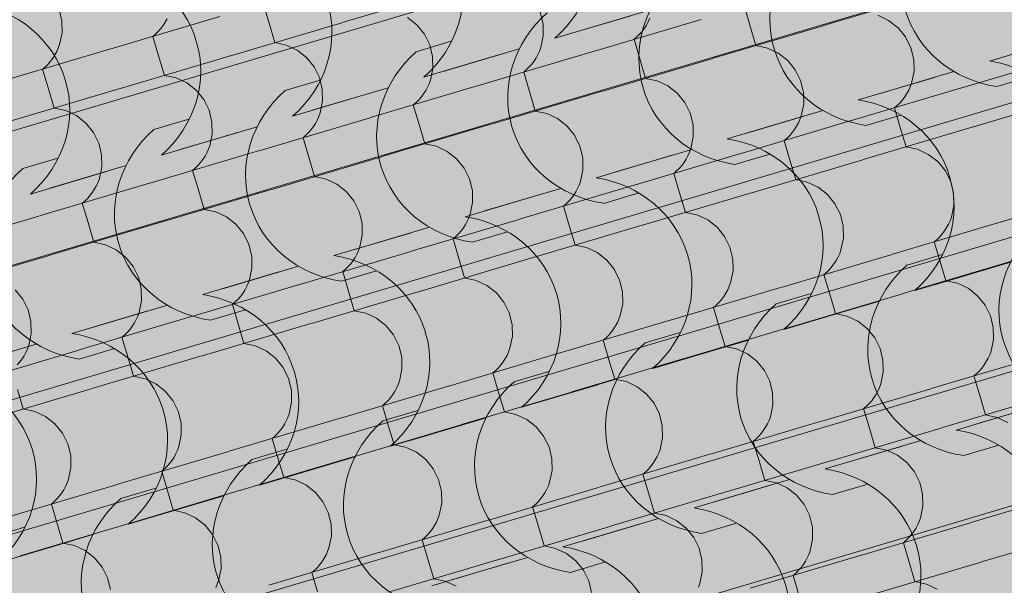
# Model space of a CAD drawing. Units: centimetres. Extents: x -5802 to 6009, y -62800 to -53461.
# Drawn here: x -2965 to -2849, y -54630 to -54563 of the extents above; entities that cross this region are included whole.
import ezdxf
from ezdxf.enums import TextEntityAlignment as Align

# ---------------------------------------------------------------- set-up
doc = ezdxf.new("R2010")
doc.units = ezdxf.units.CM
doc.header["$MEASUREMENT"] = 0
doc.set_wipeout_variables(frame=1)
doc.linetypes.add('Wipeout_Contour', pattern=[100, 0, -100])
for name, color, linetype, lineweight, true_color in [('ARCHICAD Zone Stamps_Pen_No__209', 7, 'Continuous', 5, 0xa80f02), ('Arh_O_Crtez Filovi_Pen_No__5', 7, 'Continuous', 13, 0xcccccc), ('Arh_O_Zone_NETO_Pen_No__5', 7, 'Continuous', 13, 0xcccccc)]:
    doc.layers.add(name, color=color, linetype=linetype, lineweight=lineweight, true_color=true_color)
doc.layers.add('Arh_O_Crtez Filovi_Pen_No__6', color=255, linetype='Continuous', lineweight=13)
doc.layers.add('Arh_O_S_Krov_Pen_No__1', color=7, linetype='Continuous', lineweight=13)
for name, color, linetype in [('Arh_O_S_Krov', 7, 'Continuous'), ('Arh_O_S_Zidovi fasadni', 7, 'Continuous'), ('Arh_O_Zone_NETO', 7, 'Continuous')]:
    doc.layers.add(name, color=color, linetype=linetype)
doc.styles.add('GENERATED_STYLE_2', font='arialbd.ttf')

# ---------------------------------------------------------------- blocks, each defined once
blk = doc.blocks.new('*X4', base_point=(7951.29, 0))
at = {"layer": 'Arh_O_S_Krov_Pen_No__1', "color": 7, "linetype": 'Continuous', "lineweight": 13}
for p, q in [((-2927, -54563.81), (-2914.01, -54559.96)), ((-2870.17, -54564.16), (-2857.18, -54560.3)), ((-2936.34, -54561.57), (-2935.65, -54563.87)), ((-2879.5, -54561.92), (-2878.82, -54564.22)), ((-2960.13, -54563.59), (-2960.46, -54562.21)), ((-2954.44, -54566.94), (-2941.45, -54563.09)), ((-2918.19, -54564.06), (-2919.3, -54563.19)), ((-2903.29, -54563.94), (-2903.63, -54562.56)), ((-2862.47, -54563.54), (-2863.74, -54562.94)), ((-2960.1, -54565.01), (-2960.13, -54563.59)), ((-2948.42, -54564.49), (-2948.15, -54564.13)), ((-2948.15, -54564.13), (-2947.91, -54563.75)), ((-2947.91, -54563.75), (-2947.69, -54563.36)), ((-2940.04, -54567.68), (-2927.05, -54563.82)), ((-2935.65, -54563.87), (-2934.97, -54566.17)), ((-2917.3, -54565.16), (-2918.19, -54564.06)), ((-2903.27, -54565.35), (-2903.29, -54563.94)), ((-2897.61, -54567.29), (-2884.62, -54563.43)), ((-2891.32, -54564.48), (-2891.08, -54564.1)), ((-2891.08, -54564.1), (-2890.86, -54563.7)), ((-2890.86, -54563.7), (-2890.68, -54563.29)), ((-2883.21, -54568.02), (-2870.22, -54564.17)), ((-2878.82, -54564.22), (-2878.14, -54566.52)), ((-2861.36, -54564.41), (-2862.47, -54563.54)), ((-2960.39, -54566.39), (-2960.1, -54565.01)), ((-2949.37, -54565.44), (-2949.03, -54565.14)), ((-2949.37, -54565.44), (-2948.69, -54567.74)), ((-2949.03, -54565.14), (-2948.71, -54564.83)), ((-2948.71, -54564.83), (-2948.42, -54564.49)), ((-2916.67, -54566.43), (-2917.3, -54565.16)), ((-2903.55, -54566.74), (-2903.27, -54565.35)), ((-2892.54, -54565.78), (-2892.2, -54565.49)), ((-2892.2, -54565.49), (-2891.88, -54565.18)), ((-2891.88, -54565.18), (-2891.59, -54564.84)), ((-2891.59, -54564.84), (-2891.32, -54564.48)), ((-2860.47, -54565.5), (-2861.36, -54564.41)), ((-2859.83, -54566.77), (-2860.47, -54565.5)), ((-2960.54, -54566.81), (-2960.39, -54566.39)), ((-2933.61, -54566.46), (-2934.97, -54566.17)), ((-2932.34, -54567.06), (-2933.61, -54566.46)), ((-2916.33, -54567.8), (-2916.67, -54566.43)), ((-2892.54, -54565.78), (-2891.86, -54568.09)), ((-2876.77, -54566.81), (-2878.14, -54566.52)), ((-2967.47, -54570.81), (-2954.48, -54566.95)), ((-2961.19, -54568), (-2960.94, -54567.62)), ((-2960.94, -54567.62), (-2960.73, -54567.22)), ((-2960.73, -54567.22), (-2960.54, -54566.81)), ((-2953.07, -54571.54), (-2940.08, -54567.69)), ((-2948.69, -54567.74), (-2948, -54570.04)), ((-2931.23, -54567.93), (-2932.34, -54567.06)), ((-2916.3, -54569.22), (-2916.33, -54567.8)), ((-2910.64, -54571.15), (-2897.65, -54567.3)), ((-2904.11, -54567.97), (-2903.9, -54567.57)), ((-2903.9, -54567.57), (-2903.71, -54567.16)), ((-2903.71, -54567.16), (-2903.55, -54566.74)), ((-2875.5, -54567.41), (-2876.77, -54566.81)), ((-2874.39, -54568.27), (-2875.5, -54567.41)), ((-2859.5, -54568.15), (-2859.83, -54566.77)), ((-2853.81, -54571.5), (-2840.82, -54567.65)), ((-2962.41, -54569.3), (-2962.07, -54569.01)), ((-2962.07, -54569.01), (-2961.75, -54568.7)), ((-2961.75, -54568.7), (-2961.45, -54568.36)), ((-2961.45, -54568.36), (-2961.19, -54568)), ((-2930.33, -54569.02), (-2931.23, -54567.93)), ((-2929.7, -54570.29), (-2930.33, -54569.02)), ((-2904.92, -54569.04), (-2904.62, -54568.71)), ((-2904.62, -54568.71), (-2904.35, -54568.35)), ((-2904.35, -54568.35), (-2904.11, -54567.97)), ((-2896.24, -54571.89), (-2883.25, -54568.04)), ((-2891.86, -54568.09), (-2891.17, -54570.39)), ((-2873.5, -54569.37), (-2874.39, -54568.27)), ((-2859.47, -54569.57), (-2859.5, -54568.15)), ((-2962.41, -54569.3), (-2961.72, -54571.61)), ((-2946.64, -54570.33), (-2948, -54570.04)), ((-2916.59, -54570.6), (-2916.3, -54569.22)), ((-2905.57, -54569.65), (-2905.23, -54569.36)), ((-2905.57, -54569.65), (-2904.89, -54571.95)), ((-2905.23, -54569.36), (-2904.92, -54569.04)), ((-2872.87, -54570.64), (-2873.5, -54569.37)), ((-2859.76, -54570.95), (-2859.47, -54569.57)), ((-2945.37, -54570.93), (-2946.64, -54570.33)), ((-2944.26, -54571.79), (-2945.37, -54570.93)), ((-2929.36, -54571.67), (-2929.7, -54570.29)), ((-2923.68, -54575.02), (-2910.69, -54571.17)), ((-2916.93, -54571.44), (-2916.75, -54571.03)), ((-2916.75, -54571.03), (-2916.59, -54570.6)), ((-2889.81, -54570.68), (-2891.17, -54570.39)), ((-2888.54, -54571.27), (-2889.81, -54570.68)), ((-2887.43, -54572.14), (-2888.54, -54571.27)), ((-2872.53, -54572.02), (-2872.87, -54570.64)), ((-2859.91, -54571.38), (-2859.76, -54570.95)), ((-2966.11, -54575.41), (-2953.12, -54571.56)), ((-2961.72, -54571.61), (-2961.04, -54573.91)), ((-2943.37, -54572.89), (-2944.26, -54571.79)), ((-2929.34, -54573.09), (-2929.36, -54571.67)), ((-2917.66, -54572.57), (-2917.39, -54572.21)), ((-2917.39, -54572.21), (-2917.15, -54571.84)), ((-2917.15, -54571.84), (-2916.93, -54571.44)), ((-2909.27, -54575.76), (-2896.29, -54571.91)), ((-2904.89, -54571.95), (-2904.21, -54574.26)), ((-2886.53, -54573.24), (-2887.43, -54572.14)), ((-2872.5, -54573.44), (-2872.53, -54572.02)), ((-2866.84, -54575.37), (-2853.86, -54571.52)), ((-2860.56, -54572.56), (-2860.31, -54572.18)), ((-2860.31, -54572.18), (-2860.1, -54571.79)), ((-2860.1, -54571.79), (-2859.91, -54571.38)), ((-2852.44, -54576.11), (-2839.45, -54572.25)), ((-2942.73, -54574.16), (-2943.37, -54572.89)), ((-2929.62, -54574.47), (-2929.34, -54573.09)), ((-2918.61, -54573.52), (-2918.27, -54573.23)), ((-2918.61, -54573.52), (-2917.92, -54575.82)), ((-2918.27, -54573.23), (-2917.95, -54572.91)), ((-2917.95, -54572.91), (-2917.66, -54572.57)), ((-2885.9, -54574.51), (-2886.53, -54573.24)), ((-2872.79, -54574.82), (-2872.5, -54573.44)), ((-2861.78, -54573.87), (-2861.44, -54573.57)), ((-2861.44, -54573.57), (-2861.12, -54573.26)), ((-2861.12, -54573.26), (-2860.83, -54572.92)), ((-2860.83, -54572.92), (-2860.56, -54572.56)), ((-2959.67, -54574.2), (-2961.04, -54573.91)), ((-2958.4, -54574.79), (-2959.67, -54574.2)), ((-2957.29, -54575.66), (-2958.4, -54574.79)), ((-2942.4, -54575.54), (-2942.73, -54574.16)), ((-2929.78, -54574.9), (-2929.62, -54574.47)), ((-2902.84, -54574.55), (-2904.21, -54574.26)), ((-2901.57, -54575.14), (-2902.84, -54574.55)), ((-2885.57, -54575.89), (-2885.9, -54574.51)), ((-2872.95, -54575.24), (-2872.79, -54574.82)), ((-2861.78, -54573.87), (-2861.09, -54576.17)), ((-2956.4, -54576.76), (-2957.29, -54575.66)), ((-2942.37, -54576.96), (-2942.4, -54575.54)), ((-2936.71, -54578.89), (-2923.72, -54575.04)), ((-2930.42, -54576.08), (-2930.18, -54575.7)), ((-2930.18, -54575.7), (-2929.97, -54575.31)), ((-2929.97, -54575.31), (-2929.78, -54574.9)), ((-2922.31, -54579.63), (-2909.32, -54575.77)), ((-2917.92, -54575.82), (-2917.24, -54578.12)), ((-2900.46, -54576.01), (-2901.57, -54575.14)), ((-2899.57, -54577.11), (-2900.46, -54576.01)), ((-2885.54, -54577.3), (-2885.57, -54575.89)), ((-2879.88, -54579.24), (-2866.89, -54575.38)), ((-2873.35, -54576.05), (-2873.13, -54575.65)), ((-2873.13, -54575.65), (-2872.95, -54575.24)), ((-2955.77, -54578.03), (-2956.4, -54576.76)), ((-2942.66, -54578.34), (-2942.37, -54576.96)), ((-2931.64, -54577.39), (-2931.3, -54577.1)), ((-2931.3, -54577.1), (-2930.99, -54576.78)), ((-2930.99, -54576.78), (-2930.69, -54576.44)), ((-2930.69, -54576.44), (-2930.42, -54576.08)), ((-2898.94, -54578.38), (-2899.57, -54577.11)), ((-2874.47, -54577.44), (-2874.15, -54577.13)), ((-2874.15, -54577.13), (-2873.86, -54576.79)), ((-2873.86, -54576.79), (-2873.59, -54576.43)), ((-2873.59, -54576.43), (-2873.35, -54576.05)), ((-2865.48, -54579.97), (-2852.49, -54576.12)), ((-2861.09, -54576.17), (-2860.41, -54578.47)), ((-2955.43, -54579.41), (-2955.77, -54578.03)), ((-2942.81, -54578.76), (-2942.66, -54578.34)), ((-2931.64, -54577.39), (-2930.96, -54579.69)), ((-2915.88, -54578.41), (-2917.24, -54578.12)), ((-2885.83, -54578.69), (-2885.54, -54577.3)), ((-2874.81, -54577.73), (-2874.47, -54577.44)), ((-2874.81, -54577.73), (-2874.13, -54580.04)), ((-2955.41, -54580.82), (-2955.43, -54579.41)), ((-2949.74, -54582.76), (-2936.76, -54578.9)), ((-2943.21, -54579.57), (-2943, -54579.18)), ((-2943, -54579.18), (-2942.81, -54578.76)), ((-2914.61, -54579.01), (-2915.88, -54578.41)), ((-2913.5, -54579.88), (-2914.61, -54579.01)), ((-2898.6, -54579.75), (-2898.94, -54578.38)), ((-2892.91, -54583.1), (-2879.92, -54579.25)), ((-2886.17, -54579.52), (-2885.98, -54579.11)), ((-2885.98, -54579.11), (-2885.83, -54578.69)), ((-2859.04, -54578.76), (-2860.41, -54578.47)), ((-2857.78, -54579.36), (-2859.04, -54578.76)), ((-2856.67, -54580.22), (-2857.78, -54579.36)), ((-2944.34, -54580.96), (-2944.02, -54580.65)), ((-2944.02, -54580.65), (-2943.73, -54580.31)), ((-2943.73, -54580.31), (-2943.46, -54579.95)), ((-2943.46, -54579.95), (-2943.21, -54579.57)), ((-2935.34, -54583.5), (-2922.36, -54579.64)), ((-2930.96, -54579.69), (-2930.28, -54581.99)), ((-2912.6, -54580.97), (-2913.5, -54579.88)), ((-2898.57, -54581.17), (-2898.6, -54579.75)), ((-2887.19, -54580.99), (-2886.89, -54580.66)), ((-2886.89, -54580.66), (-2886.63, -54580.3)), ((-2886.63, -54580.3), (-2886.38, -54579.92)), ((-2886.38, -54579.92), (-2886.17, -54579.52)), ((-2878.51, -54583.84), (-2865.52, -54579.99)), ((-2874.13, -54580.04), (-2873.44, -54582.34)), ((-2855.77, -54581.32), (-2856.67, -54580.22)), ((-2955.69, -54582.21), (-2955.41, -54580.82)), ((-2944.68, -54581.25), (-2944.34, -54580.96)), ((-2944.68, -54581.25), (-2943.99, -54583.56)), ((-2911.97, -54582.24), (-2912.6, -54580.97)), ((-2898.86, -54582.55), (-2898.57, -54581.17)), ((-2887.85, -54581.6), (-2887.51, -54581.31)), ((-2887.85, -54581.6), (-2887.16, -54583.9)), ((-2887.51, -54581.31), (-2887.19, -54580.99)), ((-2855.14, -54582.59), (-2855.77, -54581.32)), ((-2962.78, -54586.63), (-2949.79, -54582.77)), ((-2956.03, -54583.04), (-2955.85, -54582.63)), ((-2955.85, -54582.63), (-2955.69, -54582.21)), ((-2928.91, -54582.28), (-2930.28, -54581.99)), ((-2927.64, -54582.88), (-2928.91, -54582.28)), ((-2926.53, -54583.74), (-2927.64, -54582.88)), ((-2911.63, -54583.62), (-2911.97, -54582.24)), ((-2899.2, -54583.39), (-2899.02, -54582.98)), ((-2899.02, -54582.98), (-2898.86, -54582.55)), ((-2872.08, -54582.63), (-2873.44, -54582.34)), ((-2870.81, -54583.22), (-2872.08, -54582.63)), ((-2854.8, -54583.97), (-2855.14, -54582.59)), ((-2956.76, -54584.18), (-2956.49, -54583.82)), ((-2956.49, -54583.82), (-2956.25, -54583.44)), ((-2956.25, -54583.44), (-2956.03, -54583.04)), ((-2948.38, -54587.36), (-2935.39, -54583.51)), ((-2943.99, -54583.56), (-2943.31, -54585.86)), ((-2925.64, -54584.84), (-2926.53, -54583.74)), ((-2911.61, -54585.04), (-2911.63, -54583.62)), ((-2905.95, -54586.97), (-2892.96, -54583.12)), ((-2899.66, -54584.16), (-2899.42, -54583.79)), ((-2899.42, -54583.79), (-2899.2, -54583.39)), ((-2891.55, -54587.71), (-2878.56, -54583.86)), ((-2887.16, -54583.9), (-2886.48, -54586.21)), ((-2869.7, -54584.09), (-2870.81, -54583.22)), ((-2868.81, -54585.19), (-2869.7, -54584.09)), ((-2854.78, -54585.39), (-2854.8, -54583.97)), ((-2849.12, -54587.32), (-2836.13, -54583.47)), ((-2957.71, -54585.12), (-2957.37, -54584.83)), ((-2957.71, -54585.12), (-2957.03, -54587.42)), ((-2957.37, -54584.83), (-2957.05, -54584.52)), ((-2957.05, -54584.52), (-2956.76, -54584.18)), ((-2925.01, -54586.11), (-2925.64, -54584.84)), ((-2911.9, -54586.42), (-2911.61, -54585.04)), ((-2900.88, -54585.47), (-2900.54, -54585.18)), ((-2900.54, -54585.18), (-2900.22, -54584.86)), ((-2900.22, -54584.86), (-2899.93, -54584.52)), ((-2899.93, -54584.52), (-2899.66, -54584.16)), ((-2868.17, -54586.46), (-2868.81, -54585.19)), ((-2941.95, -54586.15), (-2943.31, -54585.86)), ((-2940.68, -54586.74), (-2941.95, -54586.15)), ((-2924.67, -54587.49), (-2925.01, -54586.11)), ((-2912.05, -54586.85), (-2911.9, -54586.42)), ((-2900.88, -54585.47), (-2900.2, -54587.77)), ((-2885.11, -54586.5), (-2886.48, -54586.21)), ((-2867.84, -54587.84), (-2868.17, -54586.46)), ((-2855.06, -54586.77), (-2854.78, -54585.39)), ((-2975.81, -54590.49), (-2962.83, -54586.64)), ((-2961.41, -54591.23), (-2948.42, -54587.38)), ((-2957.03, -54587.42), (-2956.35, -54589.73)), ((-2939.57, -54587.61), (-2940.68, -54586.74)), ((-2938.67, -54588.71), (-2939.57, -54587.61)), ((-2924.64, -54588.91), (-2924.67, -54587.49)), ((-2918.98, -54590.84), (-2905.99, -54586.99)), ((-2912.45, -54587.65), (-2912.24, -54587.26)), ((-2912.24, -54587.26), (-2912.05, -54586.85)), ((-2883.84, -54587.09), (-2885.11, -54586.5)), ((-2882.73, -54587.96), (-2883.84, -54587.09)), ((-2862.15, -54591.19), (-2849.16, -54587.33)), ((-2855.62, -54588), (-2855.41, -54587.6)), ((-2855.41, -54587.6), (-2855.22, -54587.19)), ((-2855.22, -54587.19), (-2855.06, -54586.77)), ((-2938.04, -54589.98), (-2938.67, -54588.71)), ((-2913.57, -54589.05), (-2913.26, -54588.73)), ((-2913.26, -54588.73), (-2912.96, -54588.39)), ((-2912.96, -54588.39), (-2912.69, -54588.03)), ((-2912.69, -54588.03), (-2912.45, -54587.65)), ((-2904.58, -54591.58), (-2891.59, -54587.72)), ((-2900.2, -54587.77), (-2899.51, -54590.07)), ((-2881.84, -54589.06), (-2882.73, -54587.96)), ((-2867.81, -54589.25), (-2867.84, -54587.84)), ((-2856.43, -54589.08), (-2856.13, -54588.74)), ((-2856.13, -54588.74), (-2855.86, -54588.38)), ((-2855.86, -54588.38), (-2855.62, -54588)), ((-2954.98, -54590.02), (-2956.35, -54589.73)), ((-2924.93, -54590.29), (-2924.64, -54588.91)), ((-2913.91, -54589.34), (-2913.57, -54589.05)), ((-2913.91, -54589.34), (-2913.23, -54591.64)), ((-2881.21, -54590.33), (-2881.84, -54589.06)), ((-2868.1, -54590.64), (-2867.81, -54589.25)), ((-2857.08, -54589.68), (-2856.74, -54589.39)), ((-2857.08, -54589.68), (-2856.4, -54591.99)), ((-2856.74, -54589.39), (-2856.43, -54589.08)), ((-2953.71, -54590.61), (-2954.98, -54590.02)), ((-2952.6, -54591.48), (-2953.71, -54590.61)), ((-2937.7, -54591.36), (-2938.04, -54589.98)), ((-2932.02, -54594.71), (-2919.03, -54590.85)), ((-2925.49, -54591.52), (-2925.27, -54591.13)), ((-2925.27, -54591.13), (-2925.09, -54590.71)), ((-2925.09, -54590.71), (-2924.93, -54590.29)), ((-2898.15, -54590.36), (-2899.51, -54590.07)), ((-2896.88, -54590.96), (-2898.15, -54590.36)), ((-2895.77, -54591.83), (-2896.88, -54590.96)), ((-2880.87, -54591.71), (-2881.21, -54590.33)), ((-2868.44, -54591.47), (-2868.25, -54591.06)), ((-2868.25, -54591.06), (-2868.1, -54590.64)), ((-2974.45, -54595.1), (-2961.46, -54591.24)), ((-2951.71, -54592.58), (-2952.6, -54591.48)), ((-2937.68, -54592.78), (-2937.7, -54591.36)), ((-2926.29, -54592.6), (-2926, -54592.26)), ((-2926, -54592.26), (-2925.73, -54591.9)), ((-2925.73, -54591.9), (-2925.49, -54591.52)), ((-2917.61, -54595.45), (-2904.63, -54591.59)), ((-2913.23, -54591.64), (-2912.55, -54593.94)), ((-2894.87, -54592.92), (-2895.77, -54591.83)), ((-2880.85, -54593.12), (-2880.87, -54591.71)), ((-2875.18, -54595.06), (-2862.2, -54591.2)), ((-2869.17, -54592.61), (-2868.9, -54592.25)), ((-2868.9, -54592.25), (-2868.65, -54591.87)), ((-2868.65, -54591.87), (-2868.44, -54591.47)), ((-2860.78, -54595.79), (-2847.8, -54591.94)), ((-2856.4, -54591.99), (-2855.72, -54594.29)), ((-2951.08, -54593.85), (-2951.71, -54592.58)), ((-2937.96, -54594.16), (-2937.68, -54592.78)), ((-2926.95, -54593.2), (-2926.61, -54592.91)), ((-2926.95, -54593.2), (-2926.27, -54595.51)), ((-2926.61, -54592.91), (-2926.29, -54592.6)), ((-2894.24, -54594.19), (-2894.87, -54592.92)), ((-2881.13, -54594.51), (-2880.85, -54593.12)), ((-2870.12, -54593.55), (-2869.78, -54593.26)), ((-2869.78, -54593.26), (-2869.46, -54592.95)), ((-2869.46, -54592.95), (-2869.17, -54592.61)), ((-2950.74, -54595.23), (-2951.08, -54593.85)), ((-2938.31, -54594.99), (-2938.12, -54594.58)), ((-2938.12, -54594.58), (-2937.96, -54594.16)), ((-2911.18, -54594.23), (-2912.55, -54593.94)), ((-2909.91, -54594.83), (-2911.18, -54594.23)), ((-2893.91, -54595.57), (-2894.24, -54594.19)), ((-2881.29, -54594.93), (-2881.13, -54594.51)), ((-2870.12, -54593.55), (-2869.43, -54595.85)), ((-2854.35, -54594.58), (-2855.72, -54594.29)), ((-2853.08, -54595.17), (-2854.35, -54594.58)), ((-2964.74, -54596.44), (-2965.63, -54595.35)), ((-2950.71, -54596.64), (-2950.74, -54595.23)), ((-2945.05, -54598.58), (-2932.06, -54594.72)), ((-2939.03, -54596.13), (-2938.76, -54595.77)), ((-2938.76, -54595.77), (-2938.52, -54595.39)), ((-2938.52, -54595.39), (-2938.31, -54594.99)), ((-2930.65, -54599.31), (-2917.66, -54595.46)), ((-2926.27, -54595.51), (-2925.58, -54597.81)), ((-2908.8, -54595.69), (-2909.91, -54594.83)), ((-2907.91, -54596.79), (-2908.8, -54595.69)), ((-2893.88, -54596.99), (-2893.91, -54595.57)), ((-2888.22, -54598.92), (-2875.23, -54595.07)), ((-2881.93, -54596.12), (-2881.69, -54595.74)), ((-2881.69, -54595.74), (-2881.47, -54595.34)), ((-2881.47, -54595.34), (-2881.29, -54594.93)), ((-2851.97, -54596.04), (-2853.08, -54595.17)), ((-2964.11, -54597.71), (-2964.74, -54596.44)), ((-2951, -54598.03), (-2950.71, -54596.64)), ((-2939.98, -54597.07), (-2939.64, -54596.78)), ((-2939.64, -54596.78), (-2939.33, -54596.47)), ((-2939.33, -54596.47), (-2939.03, -54596.13)), ((-2907.28, -54598.06), (-2907.91, -54596.79)), ((-2882.81, -54597.13), (-2882.49, -54596.81)), ((-2882.49, -54596.81), (-2882.2, -54596.47)), ((-2882.2, -54596.47), (-2881.93, -54596.12)), ((-2873.82, -54599.66), (-2860.83, -54595.81)), ((-2869.43, -54595.85), (-2868.75, -54598.16)), ((-2851.08, -54597.14), (-2851.97, -54596.04)), ((-2963.77, -54599.09), (-2964.11, -54597.71)), ((-2951.15, -54598.45), (-2951, -54598.03)), ((-2939.98, -54597.07), (-2939.3, -54599.37)), ((-2924.22, -54598.1), (-2925.58, -54597.81)), ((-2922.95, -54598.69), (-2924.22, -54598.1)), ((-2906.94, -54599.44), (-2907.28, -54598.06)), ((-2894.17, -54598.37), (-2893.88, -54596.99)), ((-2883.15, -54597.42), (-2882.81, -54597.13)), ((-2883.15, -54597.42), (-2882.47, -54599.72)), ((-2850.45, -54598.41), (-2851.08, -54597.14)), ((-2963.75, -54600.51), (-2963.77, -54599.09)), ((-2958.08, -54602.44), (-2945.1, -54598.59)), ((-2951.8, -54599.64), (-2951.56, -54599.26)), ((-2951.56, -54599.26), (-2951.34, -54598.86)), ((-2951.34, -54598.86), (-2951.15, -54598.45)), ((-2921.84, -54599.56), (-2922.95, -54598.69)), ((-2901.25, -54602.79), (-2888.27, -54598.94)), ((-2894.72, -54599.6), (-2894.51, -54599.21)), ((-2894.51, -54599.21), (-2894.32, -54598.8)), ((-2894.32, -54598.8), (-2894.17, -54598.37)), ((-2867.39, -54598.45), (-2868.75, -54598.16)), ((-2866.12, -54599.04), (-2867.39, -54598.45)), ((-2865.01, -54599.91), (-2866.12, -54599.04)), ((-2850.11, -54599.79), (-2850.45, -54598.41)), ((-2952.68, -54600.65), (-2952.36, -54600.33)), ((-2952.36, -54600.33), (-2952.07, -54600)), ((-2952.07, -54600), (-2951.8, -54599.64)), ((-2943.68, -54603.18), (-2930.7, -54599.33)), ((-2939.3, -54599.37), (-2938.62, -54601.68)), ((-2920.94, -54600.66), (-2921.84, -54599.56)), ((-2906.91, -54600.86), (-2906.94, -54599.44)), ((-2895.53, -54600.68), (-2895.23, -54600.34)), ((-2895.23, -54600.34), (-2894.97, -54599.98)), ((-2894.97, -54599.98), (-2894.72, -54599.6)), ((-2886.85, -54603.53), (-2873.86, -54599.67)), ((-2882.47, -54599.72), (-2881.78, -54602.02)), ((-2864.11, -54601.01), (-2865.01, -54599.91)), ((-2850.08, -54601.21), (-2850.11, -54599.79)), ((-2964.03, -54601.89), (-2963.75, -54600.51)), ((-2953.02, -54600.94), (-2952.68, -54600.65)), ((-2953.02, -54600.94), (-2952.33, -54603.24)), ((-2920.31, -54601.93), (-2920.94, -54600.66)), ((-2907.2, -54602.24), (-2906.91, -54600.86)), ((-2896.19, -54601.29), (-2895.85, -54601)), ((-2896.19, -54601.29), (-2895.5, -54603.59)), ((-2895.85, -54601), (-2895.53, -54600.68)), ((-2863.48, -54602.28), (-2864.11, -54601.01)), ((-2850.37, -54602.59), (-2850.08, -54601.21)), ((-2971.12, -54606.31), (-2958.13, -54602.46)), ((-2964.59, -54603.12), (-2964.38, -54602.73)), ((-2964.38, -54602.73), (-2964.19, -54602.32)), ((-2964.19, -54602.32), (-2964.03, -54601.89)), ((-2937.25, -54601.97), (-2938.62, -54601.68)), ((-2935.98, -54602.56), (-2937.25, -54601.97)), ((-2934.87, -54603.43), (-2935.98, -54602.56)), ((-2919.98, -54603.31), (-2920.31, -54601.93)), ((-2907.54, -54603.08), (-2907.36, -54602.67)), ((-2907.36, -54602.67), (-2907.2, -54602.24)), ((-2880.42, -54602.32), (-2881.78, -54602.02)), ((-2879.15, -54602.91), (-2880.42, -54602.32)), ((-2863.14, -54603.66), (-2863.48, -54602.28)), ((-2850.53, -54603.01), (-2850.37, -54602.59)), ((-2965.4, -54604.2), (-2965.1, -54603.86)), ((-2965.1, -54603.86), (-2964.83, -54603.5)), ((-2964.83, -54603.5), (-2964.59, -54603.12)), ((-2956.72, -54607.05), (-2943.73, -54603.19)), ((-2952.33, -54603.24), (-2951.65, -54605.55)), ((-2933.98, -54604.53), (-2934.87, -54603.43)), ((-2919.95, -54604.73), (-2919.98, -54603.31)), ((-2914.29, -54606.66), (-2901.3, -54602.8)), ((-2908.27, -54604.21), (-2908, -54603.85)), ((-2908, -54603.85), (-2907.76, -54603.47)), ((-2907.76, -54603.47), (-2907.54, -54603.08)), ((-2899.89, -54607.4), (-2886.9, -54603.54)), ((-2895.5, -54603.59), (-2894.82, -54605.89)), ((-2878.04, -54603.78), (-2879.15, -54602.91)), ((-2877.15, -54604.87), (-2878.04, -54603.78)), ((-2863.12, -54605.07), (-2863.14, -54603.66)), ((-2857.46, -54607.01), (-2844.47, -54603.15)), ((-2851.17, -54604.2), (-2850.93, -54603.82)), ((-2850.93, -54603.82), (-2850.71, -54603.42)), ((-2850.71, -54603.42), (-2850.53, -54603.01)), ((-2933.35, -54605.8), (-2933.98, -54604.53)), ((-2920.24, -54606.11), (-2919.95, -54604.73)), ((-2909.22, -54605.16), (-2908.88, -54604.86)), ((-2908.88, -54604.86), (-2908.56, -54604.55)), ((-2908.56, -54604.55), (-2908.27, -54604.21)), ((-2876.52, -54606.14), (-2877.15, -54604.87)), ((-2863.4, -54606.46), (-2863.12, -54605.07)), ((-2852.05, -54605.21), (-2851.73, -54604.9)), ((-2851.73, -54604.9), (-2851.44, -54604.56)), ((-2851.44, -54604.56), (-2851.17, -54604.2)), ((-2950.29, -54605.84), (-2951.65, -54605.55)), ((-2949.02, -54606.43), (-2950.29, -54605.84)), ((-2933.01, -54607.18), (-2933.35, -54605.8)), ((-2920.39, -54606.53), (-2920.24, -54606.11)), ((-2909.22, -54605.16), (-2908.54, -54607.46)), ((-2893.45, -54606.18), (-2894.82, -54605.89)), ((-2892.18, -54606.78), (-2893.45, -54606.18)), ((-2876.18, -54607.52), (-2876.52, -54606.14)), ((-2852.39, -54605.5), (-2852.05, -54605.21)), ((-2852.39, -54605.5), (-2851.71, -54607.8)), ((-2969.75, -54610.92), (-2956.77, -54607.06)), ((-2965.37, -54607.11), (-2964.69, -54609.41)), ((-2947.91, -54607.3), (-2949.02, -54606.43)), ((-2947.01, -54608.4), (-2947.91, -54607.3)), ((-2932.98, -54608.59), (-2933.01, -54607.18)), ((-2927.32, -54610.53), (-2914.33, -54606.67)), ((-2921.03, -54607.72), (-2920.79, -54607.34)), ((-2920.79, -54607.34), (-2920.58, -54606.94)), ((-2920.58, -54606.94), (-2920.39, -54606.53)), ((-2912.92, -54611.26), (-2899.93, -54607.41)), ((-2891.07, -54607.65), (-2892.18, -54606.78)), ((-2870.49, -54610.87), (-2857.5, -54607.02)), ((-2863.96, -54607.69), (-2863.75, -54607.29)), ((-2863.75, -54607.29), (-2863.56, -54606.88)), ((-2863.56, -54606.88), (-2863.4, -54606.46)), ((-2946.38, -54609.67), (-2947.01, -54608.4)), ((-2921.92, -54608.73), (-2921.6, -54608.42)), ((-2921.6, -54608.42), (-2921.3, -54608.08)), ((-2921.3, -54608.08), (-2921.03, -54607.72)), ((-2908.54, -54607.46), (-2907.85, -54609.76)), ((-2890.18, -54608.74), (-2891.07, -54607.65)), ((-2876.15, -54608.94), (-2876.18, -54607.52)), ((-2864.77, -54608.76), (-2864.47, -54608.43)), ((-2864.47, -54608.43), (-2864.2, -54608.07)), ((-2864.2, -54608.07), (-2863.96, -54607.69)), ((-2856.09, -54611.61), (-2843.1, -54607.76)), ((-2851.71, -54607.8), (-2851.02, -54610.11)), ((-2963.32, -54609.7), (-2964.69, -54609.41)), ((-2962.05, -54610.3), (-2963.32, -54609.7)), ((-2946.04, -54611.04), (-2946.38, -54609.67)), ((-2933.27, -54609.98), (-2932.98, -54608.59)), ((-2922.25, -54609.02), (-2921.92, -54608.73)), ((-2922.25, -54609.02), (-2921.57, -54611.33)), ((-2889.55, -54610.01), (-2890.18, -54608.74)), ((-2876.44, -54610.32), (-2876.15, -54608.94)), ((-2865.42, -54609.37), (-2865.08, -54609.08)), ((-2865.42, -54609.37), (-2864.74, -54611.67)), ((-2865.08, -54609.08), (-2864.77, -54608.76)), ((-2960.94, -54611.17), (-2962.05, -54610.3)), ((-2940.36, -54614.39), (-2927.37, -54610.54)), ((-2933.83, -54611.21), (-2933.61, -54610.81)), ((-2933.61, -54610.81), (-2933.43, -54610.4)), ((-2933.43, -54610.4), (-2933.27, -54609.98)), ((-2906.49, -54610.05), (-2907.85, -54609.76)), ((-2905.22, -54610.65), (-2906.49, -54610.05)), ((-2904.11, -54611.51), (-2905.22, -54610.65)), ((-2889.21, -54611.39), (-2889.55, -54610.01)), ((-2883.52, -54614.74), (-2870.54, -54610.89)), ((-2876.78, -54611.16), (-2876.59, -54610.75)), ((-2876.59, -54610.75), (-2876.44, -54610.32)), ((-2849.66, -54610.4), (-2851.02, -54610.11)), ((-2848.39, -54610.99), (-2849.66, -54610.4)), ((-2960.05, -54612.26), (-2960.94, -54611.17)), ((-2946.02, -54612.46), (-2946.04, -54611.04)), ((-2934.63, -54612.28), (-2934.34, -54611.95)), ((-2934.34, -54611.95), (-2934.07, -54611.59)), ((-2934.07, -54611.59), (-2933.83, -54611.21)), ((-2925.96, -54615.13), (-2912.97, -54611.28)), ((-2921.57, -54611.33), (-2920.89, -54613.63)), ((-2903.22, -54612.61), (-2904.11, -54611.51)), ((-2889.19, -54612.81), (-2889.21, -54611.39)), ((-2877.51, -54612.29), (-2877.24, -54611.93)), ((-2877.24, -54611.93), (-2877, -54611.55)), ((-2877, -54611.55), (-2876.78, -54611.16)), ((-2869.12, -54615.48), (-2856.14, -54611.62)), ((-2864.74, -54611.67), (-2864.06, -54613.98)), ((-2959.42, -54613.53), (-2960.05, -54612.26)), ((-2946.3, -54613.84), (-2946.02, -54612.46)), ((-2935.29, -54612.89), (-2934.95, -54612.6)), ((-2935.29, -54612.89), (-2934.61, -54615.19)), ((-2934.95, -54612.6), (-2934.63, -54612.28)), ((-2902.58, -54613.88), (-2903.22, -54612.61)), ((-2889.47, -54614.19), (-2889.19, -54612.81)), ((-2878.46, -54613.24), (-2878.12, -54612.95)), ((-2878.12, -54612.95), (-2877.8, -54612.63)), ((-2877.8, -54612.63), (-2877.51, -54612.29)), ((-2959.08, -54614.91), (-2959.42, -54613.53)), ((-2946.65, -54614.68), (-2946.46, -54614.27)), ((-2946.46, -54614.27), (-2946.3, -54613.84)), ((-2919.52, -54613.92), (-2920.89, -54613.63)), ((-2918.25, -54614.51), (-2919.52, -54613.92)), ((-2902.25, -54615.26), (-2902.58, -54613.88)), ((-2889.63, -54614.62), (-2889.47, -54614.19)), ((-2878.46, -54613.24), (-2877.77, -54615.54)), ((-2862.69, -54614.27), (-2864.06, -54613.98)), ((-2861.42, -54614.86), (-2862.69, -54614.27)), ((-2959.05, -54616.33), (-2959.08, -54614.91)), ((-2953.39, -54618.26), (-2940.4, -54614.41)), ((-2947.37, -54615.81), (-2947.1, -54615.45)), ((-2947.1, -54615.45), (-2946.86, -54615.08)), ((-2946.86, -54615.08), (-2946.65, -54614.68)), ((-2938.99, -54619), (-2926, -54615.15)), ((-2934.61, -54615.19), (-2933.92, -54617.5)), ((-2917.14, -54615.38), (-2918.25, -54614.51)), ((-2916.25, -54616.48), (-2917.14, -54615.38)), ((-2902.22, -54616.68), (-2902.25, -54615.26)), ((-2896.56, -54618.61), (-2883.57, -54614.76)), ((-2890.27, -54615.8), (-2890.03, -54615.42)), ((-2890.03, -54615.42), (-2889.81, -54615.03)), ((-2889.81, -54615.03), (-2889.63, -54614.62)), ((-2882.16, -54619.35), (-2869.17, -54615.49)), ((-2877.77, -54615.54), (-2877.09, -54617.84)), ((-2860.31, -54615.73), (-2861.42, -54614.86)), ((-2959.34, -54617.71), (-2959.05, -54616.33)), ((-2948.32, -54616.76), (-2947.98, -54616.47)), ((-2947.98, -54616.47), (-2947.67, -54616.15)), ((-2947.67, -54616.15), (-2947.37, -54615.81)), ((-2915.62, -54617.75), (-2916.25, -54616.48)), ((-2902.51, -54618.06), (-2902.22, -54616.68)), ((-2891.15, -54616.81), (-2890.84, -54616.5)), ((-2890.84, -54616.5), (-2890.54, -54616.16)), ((-2890.54, -54616.16), (-2890.27, -54615.8)), ((-2859.42, -54616.82), (-2860.31, -54615.73)), ((-2959.5, -54618.14), (-2959.34, -54617.71)), ((-2948.32, -54616.76), (-2947.64, -54619.06)), ((-2932.56, -54617.79), (-2933.92, -54617.5)), ((-2931.29, -54618.38), (-2932.56, -54617.79)), ((-2915.28, -54619.13), (-2915.62, -54617.75)), ((-2891.49, -54617.11), (-2891.15, -54616.81)), ((-2891.49, -54617.11), (-2890.81, -54619.41)), ((-2875.73, -54618.13), (-2877.09, -54617.84)), ((-2858.79, -54618.1), (-2859.42, -54616.82)), ((-2966.43, -54622.13), (-2953.44, -54618.28)), ((-2960.14, -54619.32), (-2959.9, -54618.94)), ((-2959.9, -54618.94), (-2959.68, -54618.55)), ((-2959.68, -54618.55), (-2959.5, -54618.14)), ((-2952.02, -54622.87), (-2939.04, -54619.01)), ((-2930.18, -54619.25), (-2931.29, -54618.38)), ((-2909.59, -54622.48), (-2896.61, -54618.62)), ((-2903.06, -54619.29), (-2902.85, -54618.89)), ((-2902.85, -54618.89), (-2902.66, -54618.48)), ((-2902.66, -54618.48), (-2902.51, -54618.06)), ((-2874.46, -54618.73), (-2875.73, -54618.13)), ((-2873.35, -54619.6), (-2874.46, -54618.73)), ((-2858.45, -54619.47), (-2858.79, -54618.1)), ((-2852.76, -54622.82), (-2839.77, -54618.97)), ((-2961.02, -54620.34), (-2960.7, -54620.02)), ((-2960.7, -54620.02), (-2960.41, -54619.68)), ((-2960.41, -54619.68), (-2960.14, -54619.32)), ((-2947.64, -54619.06), (-2946.96, -54621.36)), ((-2929.28, -54620.35), (-2930.18, -54619.25)), ((-2915.26, -54620.54), (-2915.28, -54619.13)), ((-2903.87, -54620.37), (-2903.58, -54620.03)), ((-2903.58, -54620.03), (-2903.31, -54619.67)), ((-2903.31, -54619.67), (-2903.06, -54619.29)), ((-2895.19, -54623.21), (-2882.21, -54619.36)), ((-2890.81, -54619.41), (-2890.13, -54621.71)), ((-2872.45, -54620.69), (-2873.35, -54619.6)), ((-2858.42, -54620.89), (-2858.45, -54619.47)), ((-2961.36, -54620.63), (-2961.02, -54620.34)), ((-2961.36, -54620.63), (-2960.68, -54622.93)), ((-2945.59, -54621.65), (-2946.96, -54621.36)), ((-2928.65, -54621.62), (-2929.28, -54620.35)), ((-2915.54, -54621.93), (-2915.26, -54620.54)), ((-2904.53, -54620.97), (-2904.19, -54620.68)), ((-2904.53, -54620.97), (-2903.84, -54623.28)), ((-2904.19, -54620.68), (-2903.87, -54620.37)), ((-2871.82, -54621.96), (-2872.45, -54620.69)), ((-2858.71, -54622.27), (-2858.42, -54620.89)), ((-2944.32, -54622.25), (-2945.59, -54621.65)), ((-2943.21, -54623.12), (-2944.32, -54622.25)), ((-2928.32, -54622.99), (-2928.65, -54621.62)), ((-2922.63, -54626.34), (-2909.64, -54622.49)), ((-2915.88, -54622.76), (-2915.7, -54622.35)), ((-2915.7, -54622.35), (-2915.54, -54621.93)), ((-2888.76, -54622), (-2890.13, -54621.71)), ((-2887.49, -54622.6), (-2888.76, -54622)), ((-2871.48, -54623.34), (-2871.82, -54621.96)), ((-2858.87, -54622.7), (-2858.71, -54622.27)), ((-2965.06, -54626.73), (-2952.07, -54622.88)), ((-2960.68, -54622.93), (-2959.99, -54625.23)), ((-2942.32, -54624.21), (-2943.21, -54623.12)), ((-2928.29, -54624.41), (-2928.32, -54622.99)), ((-2916.61, -54623.9), (-2916.34, -54623.54)), ((-2916.34, -54623.54), (-2916.1, -54623.16)), ((-2916.1, -54623.16), (-2915.88, -54622.76)), ((-2908.23, -54627.08), (-2895.24, -54623.23)), ((-2903.84, -54623.28), (-2903.16, -54625.58)), ((-2886.38, -54623.46), (-2887.49, -54622.6)), ((-2885.49, -54624.56), (-2886.38, -54623.46)), ((-2871.46, -54624.76), (-2871.48, -54623.34)), ((-2865.8, -54626.69), (-2852.81, -54622.84)), ((-2859.51, -54623.88), (-2859.27, -54623.51)), ((-2859.27, -54623.51), (-2859.05, -54623.11)), ((-2859.05, -54623.11), (-2858.87, -54622.7)), ((-2851.4, -54627.43), (-2838.41, -54623.58)), ((-2941.69, -54625.48), (-2942.32, -54624.21)), ((-2928.58, -54625.79), (-2928.29, -54624.41)), ((-2917.56, -54624.84), (-2917.22, -54624.55)), ((-2917.56, -54624.84), (-2916.88, -54627.14)), ((-2917.22, -54624.55), (-2916.9, -54624.23)), ((-2916.9, -54624.23), (-2916.61, -54623.9)), ((-2884.86, -54625.83), (-2885.49, -54624.56)), ((-2871.74, -54626.14), (-2871.46, -54624.76)), ((-2860.39, -54624.9), (-2860.07, -54624.58)), ((-2860.07, -54624.58), (-2859.78, -54624.24)), ((-2859.78, -54624.24), (-2859.51, -54623.88)), ((-2958.63, -54625.52), (-2959.99, -54625.23)), ((-2957.36, -54626.12), (-2958.63, -54625.52)), ((-2941.35, -54626.86), (-2941.69, -54625.48)), ((-2928.73, -54626.22), (-2928.58, -54625.79)), ((-2901.8, -54625.87), (-2903.16, -54625.58)), ((-2900.53, -54626.46), (-2901.8, -54625.87)), ((-2884.52, -54627.21), (-2884.86, -54625.83)), ((-2860.73, -54625.19), (-2860.39, -54624.9)), ((-2860.73, -54625.19), (-2860.05, -54627.49)), ((-2956.25, -54626.98), (-2957.36, -54626.12)), ((-2955.35, -54628.08), (-2956.25, -54626.98)), ((-2941.32, -54628.28), (-2941.35, -54626.86)), ((-2935.66, -54630.21), (-2922.68, -54626.36)), ((-2929.38, -54627.4), (-2929.13, -54627.03)), ((-2929.13, -54627.03), (-2928.92, -54626.63)), ((-2928.92, -54626.63), (-2928.73, -54626.22)), ((-2921.26, -54630.95), (-2908.27, -54627.1)), ((-2916.88, -54627.14), (-2916.19, -54629.45)), ((-2899.42, -54627.33), (-2900.53, -54626.46)), ((-2878.83, -54630.56), (-2865.84, -54626.71)), ((-2872.3, -54627.37), (-2872.09, -54626.98)), ((-2872.09, -54626.98), (-2871.9, -54626.57)), ((-2871.9, -54626.57), (-2871.74, -54626.14)), ((-2954.72, -54629.35), (-2955.35, -54628.08)), ((-2941.61, -54629.66), (-2941.32, -54628.28)), ((-2930.26, -54628.42), (-2929.94, -54628.1)), ((-2929.94, -54628.1), (-2929.64, -54627.76)), ((-2929.64, -54627.76), (-2929.38, -54627.4)), ((-2898.52, -54628.43), (-2899.42, -54627.33)), ((-2884.49, -54628.63), (-2884.52, -54627.21)), ((-2873.11, -54628.45), (-2872.81, -54628.11)), ((-2872.81, -54628.11), (-2872.54, -54627.75)), ((-2872.54, -54627.75), (-2872.3, -54627.37)), ((-2864.43, -54631.3), (-2851.44, -54627.44)), ((-2860.05, -54627.49), (-2859.36, -54629.79)), ((-2954.38, -54630.73), (-2954.72, -54629.35)), ((-2930.6, -54628.71), (-2930.26, -54628.42)), ((-2930.6, -54628.71), (-2929.91, -54631.01)), ((-2914.83, -54629.74), (-2916.19, -54629.45)), ((-2897.89, -54629.7), (-2898.52, -54628.43)), ((-2884.78, -54630.01), (-2884.49, -54628.63)), ((-2873.76, -54629.06), (-2873.42, -54628.77)), ((-2873.76, -54629.06), (-2873.08, -54631.36)), ((-2873.42, -54628.77), (-2873.11, -54628.45)), ((-2941.95, -54630.5), (-2941.77, -54630.09)), ((-2941.77, -54630.09), (-2941.61, -54629.66)), ((-2913.56, -54630.33), (-2914.83, -54629.74)), ((-2897.55, -54631.08), (-2897.89, -54629.7)), ((-2884.94, -54630.43), (-2884.78, -54630.01)), ((-2858, -54630.08), (-2859.36, -54629.79)), ((-2856.73, -54630.68), (-2858, -54630.08))]:
    blk.add_line(p, q, dxfattribs=at)
blk = doc.blocks.new('Roof_1_4', base_point=(-2724.76, -53919.37))
at = {"layer": 'Arh_O_S_Krov', "color": 7, "linetype": 'Continuous', "lineweight": 13}
blk.add_blockref('*X4', (7951.29, 0), dxfattribs=at)
blk = doc.blocks.new('Pretprostor_kupatilo_03_6_4', base_point=(-2988.8, -54538.95))
at = {"layer": 'Arh_O_Zone_NETO_Pen_No__5', "linetype": 'Continuous', "lineweight": 13, "true_color": 0xcccccc}
h = blk.add_hatch(dxfattribs=at)
h.set_pattern_fill('PLANK_FLOOR_0004', color=254, style=0, pattern_type=2)
h.set_pattern_definition([(16.5275, (-2930.47, -54217.252), (-4.32403, 14.572), [])])
h.paths.add_polyline_path([(-3131.14, -54419.79), (-3017.59, -54802.46), (-2778.2, -54731.45), (-2888.13, -54359.93), (-2986.78, -54389.21), (-2990.19, -54377.7), (-2891.59, -54348.44), (-2930.47, -54217.25), (-3170.14, -54288.37)])
at = {"layer": 'ARCHICAD Zone Stamps_Pen_No__209', "color": 14, "lineweight": 5, "true_color": 0xa80f02, "style": 'GENERATED_STYLE_2'}
for tag, p in [('ROOM_NUMBER', (-2978.05, -54524.5)), ('DUMMY_849', (-2972.21, -54539.62))]:
    blk.add_attdef(tag, text='', height=20, rotation=286.5275, dxfattribs=at).set_placement(p, align=Align.TOP_LEFT)
blk = doc.blocks.new('Wall_25_4', base_point=(-2868.54, -55060.73))
at = {"color": 254, "linetype": 'Wipeout_Contour', "lineweight": 0, "ltscale": 219462.862449}
blk.add_wipeout([(-3063.23, -54510.08), (-2897.3, -55069.26), (-2868.54, -55060.73), (-3034.47, -54501.54)], dxfattribs=at).dxf.layer = 'Arh_O_S_Zidovi fasadni'
blk = doc.blocks.new('*X57', base_point=(7951.29, 0))
at = {"layer": 'Arh_O_Crtez Filovi_Pen_No__5', "color": 254, "linetype": 'Continuous', "lineweight": 13, "true_color": 0xcccccc}
for p, q in [((-2892.91, -54562.99), (-2901.9, -54565.66)), ((-2890.61, -54562.31), (-2899.6, -54564.97)), ((-2914.15, -54566.01), (-2918.28, -54567.24)), ((-2841.57, -54565.67), (-2850.56, -54568.34)), ((-2908.4, -54567.58), (-2917.39, -54570.25)), ((-2906.09, -54566.9), (-2915.08, -54569.57)), ((-2854.75, -54569.58), (-2863.74, -54572.25)), ((-2845.54, -54570.13), (-2849.67, -54571.35)), ((-2929.63, -54570.61), (-2933.76, -54571.83)), ((-2857.06, -54570.27), (-2866.05, -54572.94)), ((-2923.88, -54572.18), (-2932.87, -54574.85)), ((-2921.57, -54571.5), (-2930.56, -54574.16)), ((-2870.24, -54574.18), (-2879.23, -54576.85)), ((-2861.02, -54574.72), (-2865.15, -54575.95)), ((-2945.11, -54575.2), (-2949.25, -54576.43)), ((-2872.54, -54574.86), (-2881.53, -54577.53)), ((-2939.36, -54576.77), (-2948.35, -54579.44)), ((-2937.06, -54576.09), (-2946.05, -54578.76)), ((-2888.03, -54579.46), (-2897.02, -54582.12)), ((-2885.72, -54578.77), (-2894.71, -54581.44)), ((-2876.5, -54579.32), (-2880.64, -54580.54)), ((-2960.6, -54579.8), (-2964.73, -54581.02)), ((-2954.85, -54581.37), (-2963.84, -54584.04)), ((-2952.54, -54580.68), (-2961.53, -54583.35)), ((-2903.51, -54584.05), (-2912.5, -54586.72)), ((-2901.2, -54583.37), (-2910.19, -54586.04)), ((-2891.99, -54583.91), (-2896.12, -54585.14)), ((-2918.99, -54588.65), (-2927.98, -54591.31)), ((-2916.69, -54587.96), (-2925.68, -54590.63)), ((-2907.47, -54588.51), (-2911.61, -54589.73)), ((-2856.13, -54591.19), (-2860.27, -54592.42)), ((-2848.08, -54592.08), (-2857.07, -54594.75)), ((-2934.48, -54593.24), (-2943.47, -54595.91)), ((-2932.17, -54592.56), (-2941.16, -54595.22)), ((-2922.96, -54593.1), (-2927.09, -54594.33)), ((-2850.38, -54592.76), (-2859.37, -54595.43)), ((-2871.62, -54595.78), (-2875.75, -54597.01)), ((-2863.56, -54596.67), (-2872.55, -54599.34)), ((-2949.96, -54597.84), (-2958.95, -54600.5)), ((-2947.65, -54597.15), (-2956.65, -54599.82)), ((-2938.44, -54597.7), (-2942.57, -54598.92)), ((-2865.87, -54597.36), (-2874.86, -54600.02)), ((-2887.1, -54600.38), (-2891.24, -54601.61)), ((-2879.04, -54601.27), (-2888.04, -54603.93)), ((-2963.14, -54601.75), (-2972.13, -54604.41)), ((-2953.92, -54602.29), (-2958.06, -54603.52)), ((-2881.35, -54601.95), (-2890.34, -54604.62)), ((-2902.59, -54604.97), (-2906.72, -54606.2)), ((-2894.53, -54605.86), (-2903.52, -54608.53)), ((-2896.83, -54606.55), (-2905.82, -54609.21)), ((-2843.19, -54608.54), (-2852.18, -54611.21)), ((-2918.07, -54609.57), (-2922.2, -54610.79)), ((-2845.5, -54609.23), (-2854.49, -54611.9)), ((-2910.01, -54610.46), (-2919, -54613.12)), ((-2912.32, -54611.14), (-2921.31, -54613.81)), ((-2858.67, -54613.14), (-2867.67, -54615.81)), ((-2933.55, -54614.16), (-2937.69, -54615.39)), ((-2860.98, -54613.82), (-2869.97, -54616.49)), ((-2849.46, -54613.68), (-2853.59, -54614.91)), ((-2925.5, -54615.05), (-2934.49, -54617.72)), ((-2927.8, -54615.73), (-2936.79, -54618.4)), ((-2874.16, -54617.73), (-2883.15, -54620.4)), ((-2949.04, -54618.76), (-2953.17, -54619.98)), ((-2876.46, -54618.42), (-2885.45, -54621.09)), ((-2864.94, -54618.28), (-2869.08, -54619.5)), ((-2940.98, -54619.65), (-2949.97, -54622.31)), ((-2943.29, -54620.33), (-2952.28, -54623)), ((-2889.64, -54622.33), (-2898.63, -54625)), ((-2964.52, -54623.35), (-2968.65, -54624.58)), ((-2891.95, -54623.01), (-2900.94, -54625.68)), ((-2880.43, -54622.87), (-2884.56, -54624.1)), ((-2956.46, -54624.24), (-2965.45, -54626.91)), ((-2958.77, -54624.92), (-2967.76, -54627.59)), ((-2905.13, -54626.92), (-2914.12, -54629.59)), ((-2907.43, -54627.61), (-2916.42, -54630.27)), ((-2895.91, -54627.47), (-2900.04, -54628.69))]:
    blk.add_line(p, q, dxfattribs=at)
for centre, major_axis, start_param, end_param in [((-2846.97, -54558.32), (13.53, 4.01), 2.032978, 4.250207), ((-2911.14, -54556.28), (13.38, 3.97), 5.171595, 6.292042), ((-2862.46, -54562.91), (13.53, 4.01), 2.032978, 4.250207), ((-2957.87, -54570.07), (13.64, 4.05), 0.002976, 1.099758), ((-2926.62, -54560.88), (13.38, 3.97), 5.171595, 6.292042), ((-2877.94, -54567.51), (13.53, 4.01), 2.032978, 4.250207), ((-2973.35, -54574.66), (13.64, 4.05), 0.002976, 1.099758), ((-2942.1, -54565.47), (13.38, 3.97), 5.171595, 6.292042), ((-2893.43, -54572.1), (13.53, 4.01), 2.032978, 4.250207), ((-2957.59, -54570.06), (13.38, 3.97), 5.171595, 6.292042), ((-2908.91, -54576.7), (13.53, 4.01), 2.032978, 4.250207), ((-2853.4, -54581.46), (13.64, 4.05), 0.002976, 1.099758), ((-2973.07, -54574.66), (13.38, 3.97), 5.171595, 6.292042), ((-2924.39, -54581.29), (13.53, 4.01), 2.032978, 4.250207), ((-2868.89, -54586.06), (13.64, 4.05), 0.002976, 1.099758), ((-2939.88, -54585.89), (13.53, 4.01), 2.032978, 4.250207), ((-2884.37, -54590.65), (13.64, 4.05), 0.002976, 1.099758), ((-2955.36, -54590.48), (13.53, 4.01), 2.032978, 4.250207), ((-2899.86, -54595.25), (13.64, 4.05), 0.002976, 1.099758), ((-2868.61, -54586.05), (13.38, 3.97), 5.171595, 6.292042), ((-2915.34, -54599.84), (13.64, 4.05), 0.002976, 1.099758), ((-2884.09, -54590.65), (13.38, 3.97), 5.171595, 6.292042), ((-2835.41, -54597.28), (13.53, 4.01), 2.032978, 4.250207), ((-2930.82, -54604.43), (13.64, 4.05), 0.002976, 1.099758), ((-2899.58, -54595.24), (13.38, 3.97), 5.171595, 6.292042), ((-2850.9, -54601.87), (13.53, 4.01), 2.032978, 4.250207), ((-2915.06, -54599.84), (13.38, 3.97), 5.171595, 6.292042), ((-2946.31, -54609.03), (13.64, 4.05), 0.002976, 1.099758), ((-2866.38, -54606.47), (13.53, 4.01), 2.032978, 4.250207), ((-2930.54, -54604.43), (13.38, 3.97), 5.171595, 6.292042), ((-2961.79, -54613.62), (13.64, 4.05), 0.002976, 1.099758), ((-2881.87, -54611.06), (13.53, 4.01), 2.032978, 4.250207), ((-2946.03, -54609.03), (13.38, 3.97), 5.171595, 6.292042), ((-2977.27, -54618.22), (13.64, 4.05), 0.002976, 1.099758), ((-2897.35, -54615.66), (13.53, 4.01), 2.032978, 4.250207), ((-2961.51, -54613.62), (13.38, 3.97), 5.171595, 6.292042), ((-2912.83, -54620.25), (13.53, 4.01), 2.032978, 4.250207), ((-2857.33, -54625.02), (13.64, 4.05), 0.002976, 1.099758), ((-2976.99, -54618.21), (13.38, 3.97), 5.171595, 6.292042), ((-2928.32, -54624.85), (13.53, 4.01), 2.032978, 4.250207), ((-2872.81, -54629.61), (13.64, 4.05), 0.002976, 1.099758), ((-2943.8, -54629.44), (13.53, 4.01), 2.032978, 4.250207), ((-2888.29, -54634.21), (13.64, 4.05), 0.002976, 1.099758), ((-2959.28, -54634.04), (13.53, 4.01), 2.032978, 4.250207), ((-2903.78, -54638.8), (13.64, 4.05), 0.002976, 1.099758), ((-2872.53, -54629.61), (13.38, 3.97), 5.171595, 6.292042), ((-2888.01, -54634.2), (13.38, 3.97), 5.171595, 6.292042)]:
    blk.add_ellipse(centre, major_axis=major_axis, ratio=0.928733, start_param=start_param, end_param=end_param, dxfattribs=at)
blk = doc.blocks.new('Fill_2_4', base_point=(7951.29, 250))
at = {"layer": 'Arh_O_Crtez Filovi_Pen_No__5', "color": 254, "linetype": 'Continuous', "lineweight": 13, "true_color": 0xcccccc}
blk.add_blockref('*X57', (7951.29, 0), dxfattribs=at)

msp = doc.modelspace()

# ---------------------------------------------------------------- block references
at = {"layer": 'Arh_O_S_Krov', "color": 7, "linetype": 'Continuous', "lineweight": 13}
msp.add_blockref('Roof_1_4', (-2724.76, -53919.37), dxfattribs=at)

# ---------------------------------------------------------------- next in the draw order: block references
at = {"layer": 'Arh_O_Zone_NETO', "color": 14, "linetype": 'Continuous', "lineweight": 5, "true_color": 0xa80f02}
msp.add_blockref('Pretprostor_kupatilo_03_6_4', (-2988.8, -54538.95), dxfattribs=at)

# ---------------------------------------------------------------- next in the draw order: block references
at = {"layer": 'Arh_O_S_Zidovi fasadni', "color": 7, "lineweight": 13}
msp.add_blockref('Wall_25_4', (-2868.54, -55060.73), dxfattribs=at)

# ---------------------------------------------------------------- next in the draw order: hatches: boundary and pattern name
at = {"layer": 'Arh_O_Crtez Filovi_Pen_No__6', "linetype": 'Continuous', "lineweight": 13}
for points in [[(-3773.77, -54230.65), (-3489.29, -55189.35), (-2859.85, -55002.57), (-2506.65, -54654.42), (-2724.76, -53919.37)], [(-3773.77, -54230.65), (-3490.71, -55184.55), (-2852.28, -54995.11), (-2506.65, -54654.42), (-2724.76, -53919.37)]]:
    msp.add_hatch(color=255, dxfattribs=at).paths.add_polyline_path(points)

# ---------------------------------------------------------------- next in the draw order: block references
at = {"layer": 'Arh_O_Crtez Filovi_Pen_No__5', "color": 254, "linetype": 'Continuous', "lineweight": 13, "true_color": 0xcccccc}
msp.add_blockref('Fill_2_4', (7951.29, 250), dxfattribs=at)

doc.saveas('drawing.dxf')
